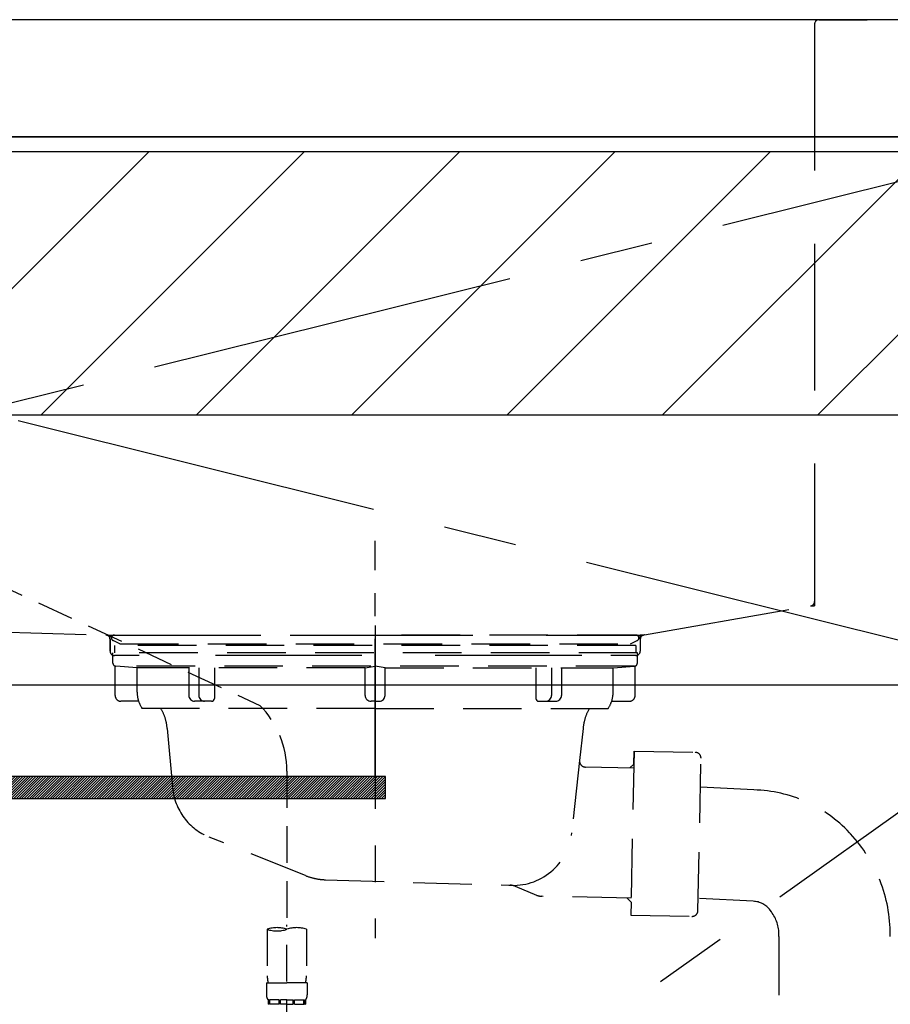
# Model space of a CAD drawing. Extents: x 28111 to 54233, y 210 to 8610.
# Drawn here: x 44840 to 45137, y 2559 to 2895 of the extents above; entities that cross this region are included whole.
import ezdxf

# ---------------------------------------------------------------- set-up
doc = ezdxf.new("R2010")
doc.units = 0
doc.header["$LTSCALE"] = 50
doc.header["$MEASUREMENT"] = 0
for name, pattern in [('CENTER', [2, 1.25, -0.25, 0.25, -0.25]), ('DASHED', [0.75, 0.5, -0.25]), ('HIDDEN', [0.375, 0.25, -0.125]), ('STYLE_01', [1.40625, 0.9375, -0.15625, 0.15625, -0.15625])]:
    doc.linetypes.add(name, pattern=pattern)
doc.layers.get('0').update_dxf_attribs({"linetype": 'CONTINUOUS'})
for name, color, linetype in [('120-キャビネット（外）', 7, 'CONTINUOUS'), ('122-扉', 6, 'CONTINUOUS'), ('123-扉向き', 231, 'CENTER'), ('126-甲板', 2, 'CONTINUOUS'), ('140-パーツ芯', 13, 'CENTER'), ('150-機器', 8, 'CONTINUOUS'), ('160-文字', 254, 'CONTINUOUS'), ('180-補助', 161, 'CONTINUOUS')]:
    doc.layers.add(name, color=color, linetype=linetype)
doc.styles.add('KH001', font='txt')
doc.dimstyles.new('KH1xx030', dxfattribs={"dimscale": 30, "dimtxt": 2, "dimasz": 0.6, "dimexe": 0.3, "dimexo": 1.2, "dimgap": 0.5, "dimtad": 3, "dimdec": 1, "dimdsep": 46, "dimlunit": 6, "dimtxsty": 'KH001', "dimblk": 'DOT', "dimcen": 1, "dimdle": 1, "dimclrd": 256, "dimclre": 256, "dimclrt": 256, "dimadec": 0, "dimazin": 0, "dimtfac": 1, "dimtdec": 1, "dimtix": 1, "dimtmove": 2, "dimatfit": 3, "dimldrblk": 'CLOSEDBLANK', "dimfxl": 1, "dimtolj": 1, "dimtzin": 0, "dimlwd": -1, "dimlwe": -1, "dimarcsym": 0})

# ---------------------------------------------------------------- blocks, each defined once
blk = doc.blocks.new('_ClosedBlank')
at = {"color": 0, "linetype": 'ByBlock', "lineweight": -2}
for p, q in [((-1, 0.167), (0, 0)), ((-1, 0.167), (-1, -0.167)), ((0, 0), (-1, -0.167))]:
    blk.add_line(p, q, dxfattribs=at)
blk = doc.blocks.new('_Dot')
at = {"color": 0, "linetype": 'ByBlock', "lineweight": -2}
blk.add_line((-0.5, 0), (-1, 0), dxfattribs=at)
at = {"color": 0, "linetype": 'ByBlock', "const_width": 0.5}
blk.add_lwpolyline([(-0.25, 0, 1), (0.25, 0, 1)], format="xyb", close=True, dxfattribs=at)

msp = doc.modelspace()

# ---------------------------------------------------------------- hatches: boundary and pattern name
at = {"layer": '122-扉'}
h = msp.add_hatch(dxfattribs=at)
h.set_pattern_fill('ANSI31', color=256, scale=5, style=0)
h.set_pattern_definition([(45, (-244856.752, 29339.2502), (-0.4419417382, 0.4419417382), [])])
h.paths.add_polyline_path([(44687.84, 2636.86), (44687.84, 2629.36), (44964.84, 2629.36), (44964.84, 2636.86)])
at = {"layer": '180-補助'}
h = msp.add_hatch(dxfattribs=at)
h.set_pattern_fill('ANSI31', color=13, scale=300, style=0)
h.set_pattern_definition([(45, (-356655.736, 15763.167), (-26.5165043, 26.5165043), [])])
h.paths.add_polyline_path([(43251.34, 2850.11), (45220.34, 2850.11), (45220.34, 2760.11), (43251.34, 2760.11)])

# ---------------------------------------------------------------- linework, layer by layer
at = {"layer": '120-キャビネット（外）', "color": 6}
msp.add_lwpolyline([(45201.34, 2855.11), (44001.34, 2855.11), (44001.34, 2135.11), (45201.34, 2135.11)], close=True, dxfattribs=at)
at = {"layer": '122-扉'}
msp.add_line((44451.34, 2668.11), (45201.34, 2668.11), dxfattribs=at)
msp.add_lwpolyline([(44687.84, 2636.86), (44687.84, 2629.36), (44964.84, 2629.36), (44964.84, 2636.86)], close=True, dxfattribs=at)
at = {"layer": '123-扉向き', "ltscale": 2}
for p, q in [((45201.34, 2855.11), (44451.34, 2668.11)), ((44451.34, 2855.11), (45201.34, 2668.11)), ((45201.34, 2668.11), (44451.34, 2135.11))]:
    msp.add_line(p, q, dxfattribs=at)
at = {"layer": '126-甲板'}
msp.add_lwpolyline([(45223.34, 2895.11), (43254.34, 2895.11), (43254.34, 2855.11), (45223.34, 2855.11)], close=True, dxfattribs=at)
at = {"layer": '140-パーツ芯', "linetype": 'STYLE_01'}
msp.add_line((44961.34, 2636.92), (44961.34, 2717.27), dxfattribs=at)
at = {"layer": '150-機器', "color": 161, "linetype": 'HIDDEN', "ltscale": 4}
for p, q in [((45112.84, 2895.11), (44509.84, 2895.11)), ((45111.34, 2893.61), (45111.34, 2696.56)), ((45112.84, 2895.11), (45129.34, 2895.11)), ((44512.79, 2695.07), (44869.39, 2685.16)), ((45053.29, 2685.16), (45109.89, 2695.07)), ((45109.89, 2695.07), (45111.34, 2695.11)), ((45111.34, 2696.56), (45111.34, 2695.11)), ((44869.39, 2685.16), (44870.84, 2685.11)), ((44869.72, 2685.11), (45052.96, 2685.11)), ((44870.84, 2683.66), (44870.84, 2685.11)), ((45053.29, 2685.16), (45051.84, 2685.11)), ((45051.84, 2683.66), (45051.84, 2685.11)), ((44870.84, 2683.66), (44870.84, 2679.61)), ((44870.84, 2679.61), (44870.84, 2683.61)), ((45051.84, 2683.66), (45051.84, 2679.61)), ((45051.84, 2683.61), (45051.84, 2679.61)), ((44880.84, 2678.11), (44872.34, 2678.11)), ((45031.84, 2678.11), (44890.84, 2678.11)), ((45050.34, 2678.11), (45041.84, 2678.11))]:
    msp.add_line(p, q, dxfattribs=at)
at = {"layer": '150-機器', "color": 13, "linetype": 'DASHED', "ltscale": 0.5}
for p, q in [((44829.39, 2704.03), (44921.99, 2661.09)), ((44931.2, 2638.66), (44931.2, 2584.69)), ((44924.52, 2584.69), (44924.52, 2568.8)), ((44931.2, 2491.91), (44931.2, 2586.23)), ((44937.88, 2584.69), (44937.88, 2568.8)), ((44924.22, 2566.38), (44924.22, 2562.34)), ((44924.22, 2566.38), (44931.2, 2566.38)), ((44938.18, 2566.38), (44931.2, 2566.38)), ((44938.18, 2566.38), (44938.18, 2562.34)), ((44924.82, 2560.59), (44924.82, 2559.1)), ((44925.21, 2560.59), (44924.82, 2560.59)), ((44925.21, 2559.1), (44925.21, 2560.59)), ((44925.4, 2559.1), (44925.4, 2560.59)), ((44928.53, 2560.59), (44925.4, 2560.59)), ((44928.53, 2559.1), (44928.53, 2560.59)), ((44928.99, 2559.1), (44928.99, 2560.59)), ((44931.2, 2560.59), (44928.99, 2560.59)), ((44931.2, 2560.59), (44933.41, 2560.59)), ((44933.41, 2559.1), (44933.41, 2560.59)), ((44933.87, 2559.1), (44933.87, 2560.59)), ((44933.87, 2560.59), (44937, 2560.59)), ((44937, 2559.1), (44937, 2560.59)), ((44937.19, 2559.1), (44937.19, 2560.59)), ((44937.19, 2560.59), (44937.58, 2560.59)), ((44937.58, 2560.59), (44937.58, 2559.1)), ((44925.21, 2559.1), (44924.82, 2559.1)), ((44928.53, 2559.1), (44925.4, 2559.1)), ((44931.2, 2559.1), (44928.99, 2559.1)), ((44931.2, 2559.1), (44933.41, 2559.1)), ((44933.87, 2559.1), (44937, 2559.1)), ((44937.19, 2559.1), (44937.58, 2559.1))]:
    msp.add_line(p, q, dxfattribs=at)
at = {"layer": '150-機器', "color": 13, "linetype": 'CENTER'}
msp.add_line((44961.34, 2688.33), (44961.34, 2581.66), dxfattribs=at)
at = {"layer": '150-機器', "color": 13, "linetype": 'DASHED', "ltscale": 0.8}
for p, q in [((44872.34, 2685.11), (44961.34, 2685.11)), ((45050.34, 2685.11), (44961.34, 2685.11)), ((44874.23, 2682.1), (44871.91, 2683.21)), ((45050.34, 2681.51), (44872.34, 2681.51)), ((44872.34, 2681.51), (44872.34, 2679.01)), ((44874.23, 2682.1), (45048.45, 2682.1)), ((45048.45, 2682.1), (45050.77, 2683.21)), ((45050.34, 2681.51), (45050.34, 2679.01)), ((45050.84, 2679.01), (44871.84, 2679.01)), ((44871.84, 2675.51), (44871.84, 2679.01)), ((45050.84, 2675.51), (45050.84, 2679.01)), ((44872.59, 2664.51), (44872.59, 2674.51)), ((44880.09, 2673.88), (44872.8, 2674.51)), ((45049.89, 2674.51), (44872.8, 2674.51)), ((44957.94, 2673.88), (44880.09, 2673.88)), ((44880.09, 2665.67), (44880.09, 2673.88)), ((44964.74, 2673.88), (45042.59, 2673.88)), ((45042.59, 2673.88), (45049.89, 2674.51)), ((45042.59, 2665.67), (45042.59, 2673.88)), ((45050.09, 2664.51), (45050.09, 2674.51)), ((44880.6, 2662.51), (44874.59, 2662.51)), ((45042.08, 2662.51), (45048.09, 2662.51)), ((44961.34, 2660.01), (44881.84, 2660.01)), ((44961.34, 2660.01), (45040.84, 2660.01)), ((44890.34, 2653.21), (44892.22, 2632.9)), ((45032.34, 2653.21), (45031.14, 2642.28)), ((45049.73, 2645.52), (45048.59, 2589.53)), ((45049.63, 2641.05), (45049.73, 2645.52)), ((45049.73, 2645.52), (45070.62, 2645.09)), ((45031.14, 2642.28), (45028.43, 2617.62)), ((45071.52, 2591.06), (45072.58, 2643.05)), ((45049.61, 2639.72), (45033.09, 2640.06)), ((45048.28, 2639.75), (45049.63, 2641.05)), ((45090.63, 2632.25), (45072.38, 2633.21)), ((44937.55, 2603.03), (44904.7, 2616.17)), ((44944.38, 2601.61), (45007.42, 2599.74)), ((45009.19, 2599.36), (45016.47, 2596.33)), ((45048.7, 2595.33), (45018.28, 2595.95)), ((45047.37, 2595.36), (45048.68, 2594)), ((45090.34, 2594.26), (45072.1, 2595.21)), ((45048.68, 2594), (45048.59, 2589.53)), ((45048.59, 2589.53), (45069.48, 2589.11)), ((45099.19, 2582.26), (45099.19, 2523.74))]:
    msp.add_line(p, q, dxfattribs=at)
at = {"layer": '150-機器', "ltscale": 0.1}
for p, q in [((44897.73, 2673.88), (44897.73, 2664.51)), ((44901.13, 2673.88), (44901.13, 2664.51)), ((44906.48, 2673.88), (44906.48, 2663.51)), ((44957.94, 2673.88), (44961.34, 2674.51)), ((44957.94, 2664.51), (44957.94, 2673.88)), ((44964.74, 2673.88), (44961.34, 2674.51)), ((44964.74, 2664.51), (44964.74, 2673.88)), ((45016.2, 2673.88), (45016.2, 2663.51)), ((45021.55, 2673.88), (45021.55, 2664.51)), ((45024.95, 2673.88), (45024.95, 2664.51)), ((44905.48, 2662.51), (44899.73, 2662.51)), ((44961.34, 2662.51), (44959.94, 2662.51)), ((44961.34, 2662.51), (44962.74, 2662.51)), ((45017.2, 2662.51), (45022.95, 2662.51))]:
    msp.add_line(p, q, dxfattribs=at)
at = {"layer": '150-機器', "color": 13, "linetype": 'DASHED', "ltscale": 0.8, "flags": 128}
for points in [[(44872.34, 2685.11, 0.350162), (44871.37, 2684.34, 0.350162), (44871.91, 2683.21)], [(45050.77, 2683.21, 0.350162), (45051.32, 2684.34, 0.350162), (45050.34, 2685.11)], [(44871.84, 2675.51, 0.198912), (44872.13, 2674.81, 0.198912), (44872.84, 2674.51)], [(45049.84, 2674.51, 0.198912), (45050.55, 2674.81, 0.198912), (45050.84, 2675.51)], [(44880.09, 2665.67, 0.075216), (44880.54, 2662.71, 0.075216), (44881.84, 2660.01)], [(45040.84, 2660.01, 0.075216), (45042.14, 2662.71, 0.075216), (45042.59, 2665.67)], [(44872.59, 2664.51, 0.198912), (44873.18, 2663.1, 0.198912), (44874.59, 2662.51)], [(45048.09, 2662.51, 0.198912), (45049.51, 2663.1, 0.198912), (45050.09, 2664.51)], [(44890.34, 2653.21, 0.059994), (44889.69, 2656.74, 0.059994), (44888.23, 2660.01)], [(45034.46, 2660.01, 0.059994), (45032.99, 2656.74, 0.059994), (45032.34, 2653.21)], [(45072.58, 2643.05, 0.198912), (45072.02, 2644.48, 0.198912), (45070.62, 2645.09)], [(45031.14, 2642.28, 0.210515), (45031.63, 2640.74, 0.210515), (45033.09, 2640.06)], [(44892.22, 2632.9, 0.138146), (44896.11, 2622.78, 0.138146), (44904.7, 2616.17)], [(45137.19, 2582.26), (45137.19, 2582.75, 0.189708), (45123.61, 2617.25), (45123.25, 2617.64, 0.202568), (45090.63, 2632.25)], [(45006.95, 2599.76, 0.195777), (45021.33, 2604.31, 0.195777), (45028.43, 2617.62)], [(44937.55, 2603.03, 0.043893), (44940.9, 2602.02, 0.043893), (44944.38, 2601.61)], [(45009.19, 2599.36, 0.04562), (45008.32, 2599.63, 0.04562), (45007.42, 2599.74)], [(45016.47, 2596.33, 0.046779), (45017.36, 2596.06, 0.046779), (45018.28, 2595.95)], [(45099.19, 2582.26), (45099.19, 2582.81, 0.160162), (45096.61, 2590.66), (45096.22, 2591.19, 0.231108), (45090.34, 2594.26)], [(45069.48, 2589.11, 0.198912), (45070.91, 2589.66, 0.198912), (45071.52, 2591.06)]]:
    msp.add_lwpolyline(points, format="xyb", dxfattribs=at)
at = {"layer": '150-機器', "ltscale": 0.1, "flags": 128}
for points in [[(44897.73, 2664.51, 0.198912), (44898.31, 2663.1, 0.198912), (44899.73, 2662.51)], [(44901.13, 2664.51, 0.198912), (44901.71, 2663.1, 0.198912), (44903.13, 2662.51)], [(44905.48, 2662.51, 0.198912), (44906.19, 2662.81, 0.198912), (44906.48, 2663.51)], [(44957.94, 2664.51, 0.198912), (44958.53, 2663.1, 0.198912), (44959.94, 2662.51)], [(44962.74, 2662.51, 0.198912), (44964.16, 2663.1, 0.198912), (44964.74, 2664.51)], [(45016.2, 2663.51, 0.198912), (45016.49, 2662.81, 0.198912), (45017.2, 2662.51)], [(45019.55, 2662.51, 0.198912), (45020.97, 2663.1, 0.198912), (45021.55, 2664.51)], [(45022.95, 2662.51, 0.198912), (45024.37, 2663.1, 0.198912), (45024.95, 2664.51)]]:
    msp.add_lwpolyline(points, format="xyb", dxfattribs=at)
at = {"layer": '150-機器', "color": 161, "linetype": 'HIDDEN', "ltscale": 4}
for centre, start, end in [((45112.84, 2893.61), 90, 180), ((45109.84, 2696.56), 271.9415, 0), ((44869.34, 2683.66), 0, 88.1498), ((45053.34, 2683.66), 91.8502, 180), ((44872.34, 2679.61), 180, 270), ((45050.34, 2679.61), 270, 0)]:
    msp.add_arc(centre, 1.5, start, end, dxfattribs=at)
at = {"layer": '150-機器', "color": 13, "linetype": 'DASHED', "ltscale": 0.5}
for centre, radius, start, end in [((44899.29, 2638.66), 31.92, 0, 44.6508), ((44927.86, 2575.24), 10.02, 70.5288, 109.4712), ((44927.86, 2594.14), 10.02, 250.5288, 289.4712), ((44934.54, 2575.24), 10.02, 70.5288, 109.4712), ((44934.49, 2568.8), 9.97, 180, 194.0699), ((44927.91, 2568.8), 9.97, 345.9301, 0), ((44927.06, 2562.34), 2.84, 180, 217.8493), ((44935.34, 2562.34), 2.84, 322.1507, 0)]:
    msp.add_arc(centre, radius, start, end, dxfattribs=at)
at = {"layer": '180-補助', "color": 13}
msp.add_lwpolyline([(43251.34, 2850.11), (45220.34, 2850.11), (45220.34, 2760.11), (43251.34, 2760.11)], close=True, dxfattribs=at)

# ---------------------------------------------------------------- leaders
at = {"layer": '160-文字', "annotation_type": 0, "has_hookline": 1, "hookline_direction": 1, "text_width": 1397.06}
msp.add_leader([(46674.3, 2705.11), (46271.95, 1057.08), (46253.95, 1057.08)], dimstyle='KH1xx030', override={"dimgap": 0.5, "dimtad": 1}, dxfattribs=at)

doc.saveas('drawing.dxf')
